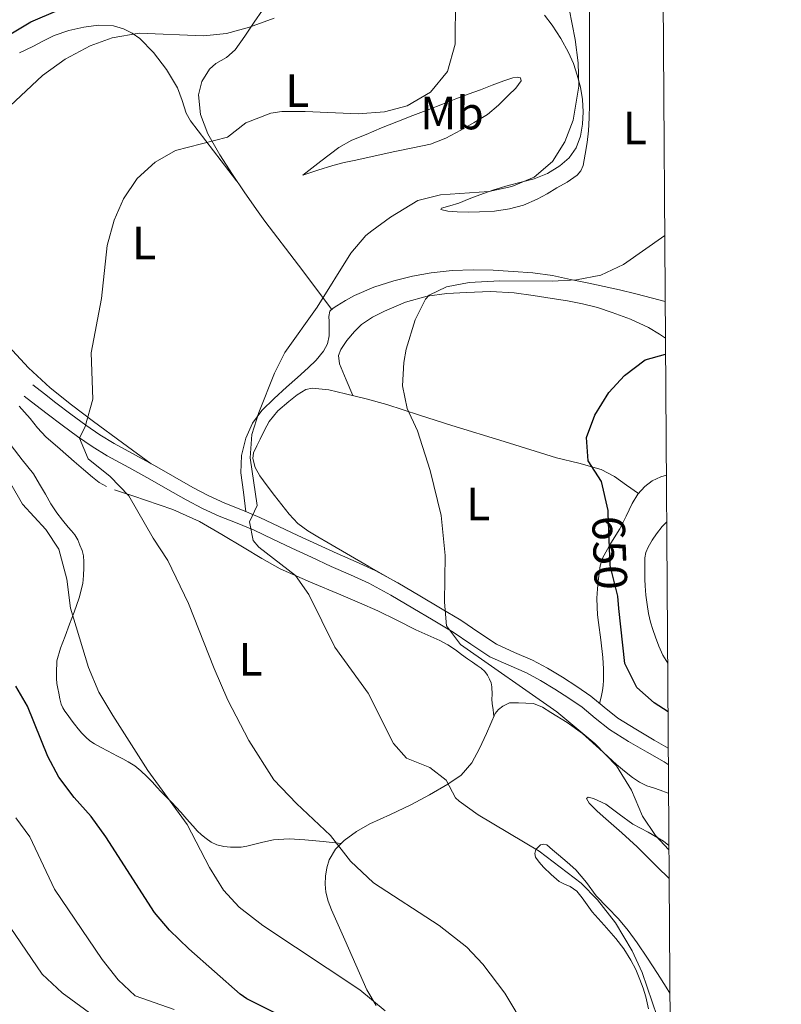
# Model space of a CAD drawing. Units: metres. Extents: x 539317 to 546186, y 4710039 to 4714707.
# Drawn here: x 546023 to 546186, y 4713681 to 4713892 of the extents above; entities that cross this region are included whole.
import ezdxf
from ezdxf.enums import TextEntityAlignment as Align

# ---------------------------------------------------------------- set-up
doc = ezdxf.new("R2010")
doc.units = ezdxf.units.M
doc.header["$MEASUREMENT"] = 0
doc.linetypes.add('DGN Style 3', pattern=[119.00294000000001, 85.00210000000001, -34.00084])
doc.linetypes.add('DGN Style 5', pattern=[59.50147, 25.50063, -34.00084])
for name, color, linetype, lineweight in [('Nivel 21', 7, 'Continuous', 0), ('Nivel 22', 7, 'Continuous', 0), ('Nivel 36', 7, 'Continuous', 0), ('Nivel 37', 7, 'Continuous', 0), ('Nivel 4', 7, 'Continuous', 0), ('Nivel 41', 7, 'Continuous', 0), ('Nivel 5', 7, 'Continuous', 0), ('Nivel 61', 7, 'Continuous', 0)]:
    doc.layers.add(name, color=color, linetype=linetype, lineweight=lineweight)
doc.styles.add('Style-Arial Narrow', font='txt')
doc.styles.add('Style-Helvetica-Narrow-Oblique', font='txt')

msp = doc.modelspace()

# ---------------------------------------------------------------- linework, layer by layer
at = {"layer": 'Nivel 21', "color": 7, "linetype": 'DGN Style 3', "lineweight": 0}
msp.add_polyline3d([(546025.8000000007, 4713813.550000001, 668.1800000000001), (546028.2600000016, 4713811.640000001, 667.63), (546030.7199999988, 4713809.74, 667.09), (546033.9100000001, 4713807.310000001, 666.5500000000001), (546037.1499999985, 4713804.92, 666.0500000000001), (546040.1499999985, 4713802.85, 665.21), (546043.2600000016, 4713800.960000001, 664.38), (546047.8099999987, 4713798.460000001, 663.75), (546052.379999999, 4713795.98, 663.3000000000001), (546056.25, 4713793.76, 663.1), (546060.120000001, 4713791.550000001, 662.82), (546063.5399999991, 4713789.77, 662.26), (546067, 4713788.16, 661.66), (546070.7600000016, 4713786.65, 661.16), (546074.5100000016, 4713785.109999999, 660.66), (546078.5700000003, 4713783.189999999, 659.6800000000001), (546082.6499999985, 4713781.26, 658.7), (546086.879999999, 4713779.310000001, 658.23), (546091.1000000015, 4713777.35, 657.79), (546095.1799999997, 4713775.57, 657.09), (546099.2600000016, 4713773.720000001, 656.51), (546104.129999999, 4713771.07, 656.32), (546108.8900000006, 4713768.25, 656.19), (546113.2899999991, 4713765.65, 655.95), (546117.6600000001, 4713763.02, 655.66), (546121.4899999984, 4713760.43, 655.26), (546125.3399999999, 4713757.859999999, 654.85), (546129.1799999997, 4713756.140000001, 654.6), (546133.0700000003, 4713754.49, 654.4), (546136.2899999991, 4713752.710000001, 654.27), (546139.4499999993, 4713750.82, 654.14), (546142.5500000007, 4713748.84, 653.94), (546145.5700000003, 4713746.76, 653.6), (546148.4200000018, 4713744.359999999, 653.02), (546151.3299999982, 4713742.02, 652.42), (546155.2100000009, 4713739.619999999, 651.83), (546159.1700000018, 4713737.290000001, 651.33), (546162.1799999997, 4713735.58, 651.04)], dxfattribs=at)
at = {"layer": 'Nivel 21', "color": 7, "linetype": 'Continuous', "lineweight": 0}
msp.add_polyline3d([(546023.9499999993, 4713811.16, 668.1800000000001), (546026.4100000001, 4713809.25, 667.63), (546028.879999999, 4713807.34, 667.09), (546032.1000000015, 4713804.890000001, 666.5500000000001), (546035.3900000006, 4713802.460000001, 666.0500000000001), (546038.5, 4713800.310000001, 665.21), (546041.75, 4713798.34, 664.38), (546046.3599999994, 4713795.810000001, 663.75), (546050.9100000001, 4713793.34, 663.3000000000001), (546054.75, 4713791.140000001, 663.1), (546058.6799999997, 4713788.890000001, 662.82), (546062.1999999993, 4713787.060000001, 662.26), (546065.8000000007, 4713785.380000001, 661.66), (546069.620000001, 4713783.85, 661.16), (546073.2899999991, 4713782.35, 660.66), (546077.2800000012, 4713780.449999999, 659.6800000000001), (546081.370000001, 4713778.52, 658.7), (546085.6099999994, 4713776.560000001, 658.23), (546089.8599999994, 4713774.6, 657.79), (546093.9499999993, 4713772.810000001, 657.09), (546097.9100000001, 4713771.01, 656.51), (546102.6400000006, 4713768.439999999, 656.32), (546107.3500000015, 4713765.65, 656.19), (546111.7399999984, 4713763.050000001, 655.95), (546116.0399999991, 4713760.470000001, 655.66), (546119.8099999987, 4713757.92, 655.26), (546123.870000001, 4713755.210000001, 654.85), (546127.9699999988, 4713753.369999999, 654.6), (546131.7399999984, 4713751.77, 654.4), (546134.7800000012, 4713750.09, 654.27), (546137.8599999994, 4713748.25, 654.14), (546140.870000001, 4713746.32, 653.94), (546143.7300000004, 4713744.35, 653.6), (546146.5, 4713742.02, 653.02), (546149.5799999982, 4713739.550000001, 652.42), (546153.6499999985, 4713737.029999999, 651.83), (546157.6600000001, 4713734.67, 651.33), (546161.3000000007, 4713732.609999999, 650.99), (546162.1999999993, 4713732.08, 650.92)], dxfattribs=at)
at = {"layer": 'Nivel 22', "color": 30, "linetype": 'DGN Style 5', "lineweight": 30, "elevation": 650, "flags": 128}
msp.add_lwpolyline([(546151.6099999994, 4713765.57), (546151.3299999982, 4713768.23), (546149.7300000004, 4713774.790000001), (546149.2699999996, 4713786.060000001)], dxfattribs=at)
at = {"layer": 'Nivel 36', "color": 92, "linetype": 'Continuous', "lineweight": 0}
for points in [[(546145.3099999987, 4713896.73, 658.02), (546145.3099999987, 4713891.800000001, 658.39), (546145.3099999987, 4713886.859999999, 658.74), (546145.3099999987, 4713883.630000001, 658.94), (546145.3099999987, 4713880.4, 659.04), (546145.3000000007, 4713873.76, 659.04), (546145.2100000009, 4713870.93, 659.04), (546145.0399999991, 4713868.109999999, 659.04), (546144.7800000012, 4713865.609999999, 659.0600000000001), (546144.379999999, 4713863.119999999, 659.07), (546143.8900000006, 4713860.68, 659.08), (546143.4100000001, 4713859.560000001, 659.08), (546142.620000001, 4713858.6, 659.07), (546140.5, 4713857.119999999, 659.0600000000001), (546138.3000000007, 4713855.869999999, 659.04), (546136.1799999997, 4713854.619999999, 659.01), (546134.0199999996, 4713853.42, 658.98), (546131.129999999, 4713852.18, 658.9300000000001), (546128.1000000015, 4713851.369999999, 658.88), (546124.870000001, 4713850.91, 658.89), (546121.629999999, 4713850.699999999, 658.96), (546119.2600000016, 4713850.66, 659.0500000000001), (546116.8999999985, 4713850.720000001, 659.22), (546114.879999999, 4713850.859999999, 659.4300000000001), (546113.3599999994, 4713851.210000001, 659.67), (546113.5300000012, 4713851.52, 659.76), (546115.3099999987, 4713852.029999999, 659.85), (546117.25, 4713852.57, 659.97), (546119.4600000009, 4713853.5, 660.6), (546121.7300000004, 4713854.41, 661.12), (546124.7699999996, 4713855.439999999, 661.14), (546127.8399999999, 4713856.380000001, 661.12), (546130.629999999, 4713857.119999999, 661.1), (546133.4200000018, 4713857.84, 661.07), (546136.2300000004, 4713858.99, 660.89), (546138.879999999, 4713860.6, 660.72), (546140.9100000001, 4713862.300000001, 660.72), (546142.4499999993, 4713864.48, 660.72), (546143.3599999994, 4713867, 660.72), (546143.7600000016, 4713869.58, 660.72), (546143.9100000001, 4713872.220000001, 660.72), (546143.7800000012, 4713874.859999999, 660.72), (546143.3200000003, 4713877.51, 660.82), (546142.6600000001, 4713880.109999999, 661.04), (546141.8299999982, 4713882.560000001, 661.49), (546140.8000000007, 4713884.92, 661.95), (546139.1600000001, 4713887.949999999, 662.11), (546137.2800000012, 4713890.83, 662.27), (546135.6000000015, 4713892.99, 662.71)], [(546089.9499999993, 4713829.790000001, 660.25), (546082.7800000012, 4713839.27, 660.79), (546075.620000001, 4713848.75, 661.33), (546073.7800000012, 4713851.26, 661.8000000000001), (546071.1799999997, 4713855, 663.24), (546068.620000001, 4713858.75, 664.51), (546065.9200000018, 4713862.98, 665.35), (546063.3599999994, 4713867.49, 666.0500000000001), (546061.8099999987, 4713871.619999999, 666.36), (546061.379999999, 4713875.869999999, 666.75), (546062.0500000007, 4713878.710000001, 667.37), (546063.7300000004, 4713881.359999999, 668.02), (546065.0700000003, 4713882.550000001, 668.3100000000001), (546067.3299999982, 4713883.880000001, 668.74), (546069.2300000004, 4713885.5, 669.17), (546071.2699999996, 4713888.460000001, 669.95), (546073.3099999987, 4713891.449999999, 670.64), (546075.0700000003, 4713894.01, 670.8100000000001)], [(546069.5300000012, 4713857.42, 664.0600000000001), (546064.5899999999, 4713863.84, 665.58), (546059.6499999985, 4713870.27, 667.11), (546058.7199999988, 4713871.91, 667.41), (546057.8399999999, 4713874.66, 667.76), (546056.8299999982, 4713877.369999999, 668.11), (546054.4800000004, 4713881.27, 668.77), (546051.6799999997, 4713884.960000001, 669.4300000000001), (546048.7800000012, 4713887.939999999, 670.02), (546047.1099999994, 4713889.130000001, 670.33), (546045.2300000004, 4713890.060000001, 670.63), (546043.120000001, 4713890.640000001, 670.92), (546039.8999999985, 4713890.779999999, 671.29), (546036.7199999988, 4713890.35, 671.63), (546033.4800000004, 4713889.689999999, 671.85), (546030.3299999982, 4713888.609999999, 671.86), (546028.0399999991, 4713887.42, 671.6), (546025.7699999996, 4713886.24, 671.36), (546022.9200000018, 4713884.9, 671.35)], [(546083.7399999984, 4713858.609999999, 662.8000000000001), (546087.5899999999, 4713861.59, 663.48), (546091.4400000013, 4713864.57, 664.16), (546094.2800000012, 4713866.15, 664.54), (546097.3599999994, 4713867.359999999, 664.71), (546100.6400000006, 4713868.74, 664.7), (546103.9400000013, 4713870.08, 664.69), (546107.3500000015, 4713871.4, 664.6800000000001), (546110.7699999996, 4713872.720000001, 664.64), (546113.6900000013, 4713873.869999999, 664.4300000000001), (546116.6099999994, 4713875.02, 664.07), (546119.25, 4713875.99, 663.74), (546121.8999999985, 4713876.939999999, 663.41), (546124.4100000001, 4713877.9, 663.12), (546126.9100000001, 4713878.880000001, 662.85), (546128.8399999999, 4713879.540000001, 662.87), (546129.7600000016, 4713879.68, 662.92), (546130.4800000004, 4713879.529999999, 662.91), (546130.6400000006, 4713878.85, 662.76), (546129.4600000009, 4713877.27, 662.39), (546127.8900000006, 4713875.76, 662.15), (546125.7199999988, 4713873.609999999, 662.01), (546123.379999999, 4713871.66, 661.87), (546120.5399999991, 4713869.890000001, 661.7), (546117.629999999, 4713868.279999999, 661.51), (546114.4699999988, 4713866.550000001, 661.02), (546111.1499999985, 4713865.24, 660.67), (546107.3399999999, 4713864.439999999, 660.97), (546103.5199999996, 4713863.66, 661.35), (546099.3000000007, 4713862.74, 661.59), (546095.0899999999, 4713861.82, 661.84), (546092.629999999, 4713861.32, 661.97), (546090.2100000009, 4713860.699999999, 662.15), (546086.9800000004, 4713859.65, 662.47), (546083.7399999984, 4713858.609999999, 662.8000000000001)], [(546071.5399999991, 4713786.33, 661.0600000000001), (546071, 4713790.52, 660.75), (546070.4600000009, 4713794.720000001, 660.45), (546070.5500000007, 4713798.439999999, 660.37), (546071.5199999996, 4713802.16, 660.4300000000001), (546072.9299999997, 4713805.33, 660.47), (546074.9600000009, 4713808.050000001, 660.48), (546077.5599999987, 4713810.619999999, 660.35), (546080.2399999984, 4713813.1, 660.1800000000001), (546082.5700000003, 4713815.16, 660.07), (546084.9100000001, 4713817.23, 659.99), (546086.620000001, 4713818.91, 659.95), (546088.1799999997, 4713820.800000001, 659.92), (546089.0300000012, 4713822.369999999, 659.91), (546089.4100000001, 4713824.08, 659.92), (546089.4200000018, 4713825.640000001, 660.04), (546089.3900000006, 4713827.199999999, 660.1800000000001), (546089.3500000015, 4713828.279999999, 660.2), (546089.5500000007, 4713829.369999999, 660.23), (546090.2199999988, 4713830.07, 660.26), (546091.0599999987, 4713830.540000001, 660.29), (546092.8999999985, 4713831.720000001, 660.02), (546094.8200000003, 4713832.779999999, 659.63), (546098.9899999984, 4713834.550000001, 659.36), (546103.3000000007, 4713835.93, 659.01), (546107.2600000016, 4713836.92, 658.52), (546111.2600000016, 4713837.630000001, 658.02), (546115.7800000012, 4713838.119999999, 657.48), (546120.3200000003, 4713838.279999999, 656.96), (546124.6000000015, 4713838.17, 656.62), (546128.879999999, 4713837.92, 656.42), (546133.120000001, 4713837.6, 656.44), (546137.3099999987, 4713837.040000001, 656.37), (546141.2100000009, 4713836.23, 655.96), (546145.1000000015, 4713835.4, 655.52), (546148.4100000001, 4713834.710000001, 655.15), (546151.7100000009, 4713833.98, 654.87), (546155.2399999984, 4713833.1, 654.76), (546158.7699999996, 4713832.199999999, 654.72), (546161.5500000007, 4713831.51, 654.6800000000001)], [(546094.4899999984, 4713811.26, 657.07), (546093.0599999987, 4713814.67, 656.78), (546091.629999999, 4713818.09, 656.48), (546091.4299999997, 4713819.85, 656.28), (546091.870000001, 4713821.15, 656.09), (546093.1600000001, 4713823.09, 655.79), (546094.8000000007, 4713825, 655.5500000000001), (546096.3200000003, 4713826.51, 655.45), (546098.6799999997, 4713828.140000001, 655.4), (546101.2600000016, 4713829.42, 655.3000000000001), (546105.7600000016, 4713831.310000001, 654.9), (546110.3999999985, 4713832.59, 654.53), (546114.629999999, 4713833.16, 654.32), (546118.879999999, 4713833.439999999, 654.13), (546124.0100000016, 4713833.609999999, 653.97), (546129.120000001, 4713833.369999999, 653.78), (546133.1999999993, 4713832.779999999, 653.2), (546137.2600000016, 4713832.119999999, 652.51), (546140.5199999996, 4713831.59, 652.16), (546143.7800000012, 4713831, 651.92), (546146.9800000004, 4713830.17, 651.79), (546150.1400000006, 4713829.1, 651.6800000000001), (546154.1099999994, 4713827.66, 651.58), (546157.9400000013, 4713825.9, 651.47), (546160.3399999999, 4713824.460000001, 651.3100000000001), (546161.6000000015, 4713823.6, 651.2)], [(546020.5700000003, 4713821.92, 669.28), (546024.8200000003, 4713817.199999999, 667.99), (546029.4699999988, 4713812.960000001, 666.58), (546034.0599999987, 4713809.27, 665.42), (546038.7800000012, 4713805.68, 664.58), (546045, 4713801.140000001, 663.99), (546051.2199999988, 4713796.609999999, 663.41)], [(546155.7800000012, 4713790.23, 649.83), (546153.1999999993, 4713792.07, 650.23), (546150.620000001, 4713793.92, 650.63), (546147.7800000012, 4713795.42, 650.88), (546143.0199999996, 4713796.75, 650.97), (546138.2100000009, 4713797.92, 651.19), (546126.9800000004, 4713801.390000001, 652.9), (546115.7300000004, 4713804.880000001, 654.67), (546108.7600000016, 4713807.1, 655.19), (546101.7800000012, 4713809.34, 655.73), (546097.3399999999, 4713810.560000001, 656.58), (546092.8999999985, 4713811.640000001, 657.35), (546089.3200000003, 4713812.48, 657.64), (546085.7300000004, 4713812.859999999, 657.92), (546084.379999999, 4713812.58, 658.03), (546082.5199999996, 4713811.460000001, 658.2), (546080.75, 4713810, 658.35), (546078.4100000001, 4713807.98, 658.4), (546076.5399999991, 4713805.68, 658.42), (546075.5399999991, 4713803.83, 658.63), (546074.5899999999, 4713801.949999999, 658.83), (546073.8500000015, 4713800.48, 658.9), (546073.1799999997, 4713799.01, 658.9300000000001), (546072.9800000004, 4713797.77, 658.9300000000001), (546073.5, 4713795.810000001, 658.9300000000001), (546074.5399999991, 4713794.01, 658.9300000000001), (546076.0899999999, 4713791.890000001, 658.9300000000001), (546077.6600000001, 4713789.82, 658.91), (546079.2199999988, 4713787.800000001, 658.77), (546080.8000000007, 4713785.800000001, 658.51), (546082.6600000001, 4713783.84, 658.22), (546084.8000000007, 4713782.24, 657.89), (546086.9699999988, 4713780.949999999, 657.41), (546089.1799999997, 4713779.66, 657.04), (546097.9400000013, 4713774.6, 656.65), (546106.6999999993, 4713769.550000001, 656.25)], [(546022.8299999982, 4713808.970000001, 668.35), (546024.0300000012, 4713807.68, 668.12), (546025.1799999997, 4713806.380000001, 667.89), (546026.8200000003, 4713804.34, 667.48), (546028.5899999999, 4713802.41, 667.1), (546031.629999999, 4713799.76, 666.84), (546034.6799999997, 4713797.119999999, 666.78), (546036.6400000006, 4713795.42, 666.77), (546038.5899999999, 4713793.720000001, 666.75), (546040.0300000012, 4713792.6, 666.72), (546041.629999999, 4713791.720000001, 666.69)], [(546091.9800000004, 4713715.119999999, 665.15), (546088.0799999982, 4713715.49, 665.48), (546084.1900000013, 4713715.869999999, 665.8100000000001), (546080.7899999991, 4713716.1, 666.8000000000001), (546077.4499999993, 4713715.880000001, 667.97), (546075.1799999997, 4713715.369999999, 668.37), (546072.8900000006, 4713714.790000001, 668.69), (546071.6999999993, 4713714.540000001, 668.8000000000001), (546070.4899999984, 4713714.33, 668.9300000000001), (546069.3500000015, 4713714.27, 669.08), (546068.1999999993, 4713714.33, 669.23), (546066.75, 4713714.460000001, 669.41), (546065.3099999987, 4713714.790000001, 669.5500000000001), (546064.1000000015, 4713715.380000001, 669.52), (546063, 4713716.140000001, 669.47), (546061.9899999984, 4713716.92, 669.61), (546061.0700000003, 4713717.790000001, 669.74), (546060.1799999997, 4713718.779999999, 669.76), (546059.3099999987, 4713719.77, 669.79), (546058.4200000018, 4713720.800000001, 669.9), (546057.5300000012, 4713721.82, 669.98), (546056.5700000003, 4713722.859999999, 670.01), (546055.6000000015, 4713723.880000001, 670.03), (546054.4699999988, 4713725.02, 670.07), (546053.3399999999, 4713726.16, 670.13), (546052.3900000006, 4713727.189999999, 670.33), (546051.4499999993, 4713728.24, 670.53), (546050.25, 4713729.49, 670.59), (546048.9899999984, 4713730.699999999, 670.62), (546047.6799999997, 4713731.74, 670.6), (546046.2800000012, 4713732.619999999, 670.64), (546045.129999999, 4713733.25, 670.82), (546043.9600000009, 4713733.869999999, 671.04), (546042.879999999, 4713734.42, 671.21), (546041.8000000007, 4713734.970000001, 671.38), (546040.4200000018, 4713735.699999999, 671.49), (546039.0500000007, 4713736.460000001, 671.58), (546038.0399999991, 4713737.140000001, 671.84), (546037.129999999, 4713737.93, 672.0500000000001), (546036.2699999996, 4713738.790000001, 672.01), (546035.4800000004, 4713739.720000001, 671.97), (546034.7600000016, 4713740.699999999, 671.98), (546034.0300000012, 4713741.68, 672.02), (546033.3500000015, 4713742.59, 672.0600000000001), (546032.6700000018, 4713743.52, 672.11), (546032.2199999988, 4713744.24, 672.15), (546031.8999999985, 4713745.040000001, 672.19), (546031.5899999999, 4713746.189999999, 672.2), (546031.3399999999, 4713747.359999999, 672.19), (546031.1400000006, 4713748.4, 672.1800000000001), (546030.9699999988, 4713749.449999999, 672.16), (546030.8599999994, 4713750.529999999, 672.01), (546030.8399999999, 4713751.609999999, 671.86), (546030.8900000006, 4713752.540000001, 671.86), (546030.9400000013, 4713753.470000001, 671.87), (546030.9600000009, 4713754.33, 671.84), (546031.7100000009, 4713757.01, 671.6800000000001), (546032.6999999993, 4713759.6, 671.44), (546033.6799999997, 4713762.189999999, 670.94), (546034.6499999985, 4713764.800000001, 670.4), (546035.7100000009, 4713767.84, 670.0600000000001), (546036.5100000016, 4713770.939999999, 669.7), (546036.6700000018, 4713772.609999999, 669.37), (546036.6999999993, 4713774.279999999, 669.02), (546036.7300000004, 4713775.560000001, 668.8100000000001), (546036.6700000018, 4713776.84, 668.69), (546036.370000001, 4713778.02, 668.67), (546035.8999999985, 4713779.16, 668.69), (546035.4100000001, 4713780.32, 668.71), (546034.7800000012, 4713781.369999999, 668.75), (546034.0899999999, 4713782.210000001, 668.8100000000001), (546033.3999999985, 4713783.050000001, 668.86), (546032.129999999, 4713784.550000001, 668.94), (546030.9100000001, 4713786.08, 668.98), (546029.6600000001, 4713788.050000001, 668.98), (546028.5100000016, 4713790.09, 668.98), (546027.2300000004, 4713792.27, 668.98), (546025.9499999993, 4713794.439999999, 668.98), (546023.4899999984, 4713797.48, 669.03), (546021.1499999985, 4713800.59, 669.15)], [(546161.7899999991, 4713794.18, 648.13), (546160.5700000003, 4713793.82, 648.14), (546158.7300000004, 4713792.99, 648.51), (546157.1499999985, 4713791.779999999, 649.0600000000001), (546155.6499999985, 4713790.08, 649.9), (546154.4499999993, 4713788.119999999, 650.54), (546153.120000001, 4713785.380000001, 650.76), (546151.8099999987, 4713782.65, 650.94), (546149.8599999994, 4713779.609999999, 651.22), (546148.0500000007, 4713776.390000001, 651.5), (546147.5799999982, 4713774.73, 651.5500000000001), (546147.3299999982, 4713773.060000001, 651.62), (546147.1099999994, 4713771.43, 651.9300000000001), (546146.9600000009, 4713769.779999999, 652.29), (546146.8599999994, 4713767.800000001, 652.5500000000001), (546146.8900000006, 4713765.82, 652.74), (546147.0300000012, 4713764.189999999, 652.82), (546147.1999999993, 4713762.57, 652.86), (546147.6799999997, 4713758.790000001, 652.87), (546148.1600000001, 4713755, 652.88), (546148.3099999987, 4713752.59, 653), (546148.2899999991, 4713750.17, 653.12), (546148.2199999988, 4713749.040000001, 653.12), (546148.0599999987, 4713747.93, 653.12), (546147.7600000016, 4713746.550000001, 653.17), (546147.4600000009, 4713745.16, 653.22)], [(546043.3099999987, 4713791.07, 666.73), (546045, 4713790.48, 666.78), (546047.4800000004, 4713789.65, 666.72), (546049.9499999993, 4713788.83, 666.5600000000001), (546055.8599999994, 4713786.779999999, 665.99), (546061.5300000012, 4713784.25, 665.15), (546066.379999999, 4713781.449999999, 664.13), (546071.1499999985, 4713778.6, 662.96), (546074.9400000013, 4713776.27, 661.74), (546078.879999999, 4713774.09, 660.7), (546085.3900000006, 4713771.210000001, 660.3100000000001), (546091.9299999997, 4713768.460000001, 660.1), (546095.8900000006, 4713766.77, 659.73), (546099.8399999999, 4713765.08, 659.38), (546103.9299999997, 4713763.07, 659.03), (546107.9800000004, 4713760.970000001, 658.77), (546110.5700000003, 4713759.82, 658.7), (546113.1499999985, 4713758.65, 658.67), (546114.8599999994, 4713757.720000001, 658.6800000000001), (546116.4899999984, 4713756.66, 658.67), (546117.8099999987, 4713755.710000001, 658.62), (546119.120000001, 4713754.76, 658.5600000000001), (546120.1600000001, 4713754.050000001, 658.5500000000001), (546121.1999999993, 4713753.34, 658.54), (546122.0199999996, 4713752.710000001, 658.51), (546122.7800000012, 4713752.01, 658.46), (546123.370000001, 4713751.25, 658.36), (546123.8200000003, 4713750.390000001, 658.27), (546124.1600000001, 4713749.560000001, 658.26), (546124.3299999982, 4713748.699999999, 658.26), (546124.3599999994, 4713747.109999999, 658.24), (546124.3299999982, 4713746.119999999, 658.3000000000001), (546124.3599999994, 4713745.140000001, 658.22), (546124.5700000003, 4713743.77, 657.82), (546124.7699999996, 4713742.390000001, 657.42)], [(546162.0599999987, 4713753.85, 648.35), (546161.0100000016, 4713755.529999999, 648.48), (546160.1600000001, 4713757.460000001, 648.52), (546159.4400000013, 4713759.43, 648.54), (546158.879999999, 4713761.029999999, 648.54), (546158.379999999, 4713762.65, 648.54), (546157.9699999988, 4713764.51, 648.54), (546157.6600000001, 4713766.390000001, 648.54), (546157.3900000006, 4713768.4, 648.54), (546157.2100000009, 4713770.41, 648.54), (546157.1700000018, 4713771.790000001, 648.54), (546157.1499999985, 4713773.18, 648.51), (546157.129999999, 4713774.82, 648.32), (546157.1499999985, 4713776.439999999, 648.03), (546157.3999999985, 4713777.609999999, 647.8100000000001), (546157.8999999985, 4713778.73, 647.6), (546158.6999999993, 4713780.220000001, 647.66), (546159.629999999, 4713781.619999999, 647.73), (546160.8900000006, 4713783.18, 647.41), (546161.8599999994, 4713784.140000001, 647.19)], [(546099.4899999984, 4713680.27, 670.37), (546097.4800000004, 4713683.66, 669.34), (546095.120000001, 4713689.050000001, 668.72), (546092.75, 4713694.439999999, 668.1), (546091.3099999987, 4713697.66, 667.74), (546089.870000001, 4713700.869999999, 667.38), (546089.1600000001, 4713702.73, 667.21), (546088.6499999985, 4713704.65, 667.07), (546088.5100000016, 4713706.359999999, 666.97), (546088.620000001, 4713708.07, 666.78), (546088.870000001, 4713709.869999999, 666.42), (546089.4200000018, 4713711.609999999, 666.03), (546090.7800000012, 4713713.9, 665.5), (546092.620000001, 4713715.77, 664.96), (546095.2899999991, 4713717.699999999, 664), (546098.1600000001, 4713719.32, 663.0600000000001), (546102.5500000007, 4713721.35, 662.4300000000001), (546106.9400000013, 4713723.380000001, 661.8100000000001), (546110.9600000009, 4713725.52, 660.9), (546114.879999999, 4713727.82, 660), (546117.7199999988, 4713729.779999999, 659.32), (546120.0300000012, 4713732.390000001, 658.66), (546121.6999999993, 4713735.52, 658.36), (546123.1600000001, 4713738.68, 658.14), (546124.0799999982, 4713740.83, 657.72), (546125.0399999991, 4713742.98, 657.3100000000001), (546125.7199999988, 4713743.880000001, 657.1800000000001), (546126.6400000006, 4713744.6, 657.0600000000001), (546128.120000001, 4713745.27, 656.9300000000001), (546129.0799999982, 4713745.290000001, 656.95), (546130.0300000012, 4713745.27, 656.98), (546131.6400000006, 4713745.26, 657.02), (546133.2399999984, 4713745.130000001, 657.07), (546135.1999999993, 4713744.359999999, 657.09), (546137.0100000016, 4713743.210000001, 657.07), (546140.4699999988, 4713741.07, 656.96), (546143.7600000016, 4713738.710000001, 656.74), (546147.4400000013, 4713735.42, 656.03), (546151.0700000003, 4713732.09, 655.46), (546152.7800000012, 4713730.640000001, 655.44), (546154.5399999991, 4713729.24, 655.44), (546156.0100000016, 4713728.25, 655.44), (546157.6000000015, 4713727.5, 655.44), (546159.0199999996, 4713727.01, 655.44), (546160.4499999993, 4713726.540000001, 655.44), (546161.9699999988, 4713726, 655.44), (546162.25, 4713725.91, 655.44)], [(546162.3200000003, 4713714.640000001, 655.61), (546161.1799999997, 4713715.609999999, 655.62), (546157.8900000006, 4713717.5, 655.62), (546154.5599999987, 4713719.27, 655.62), (546151.6400000006, 4713721.380000001, 655.63), (546148.7699999996, 4713723.540000001, 655.6800000000001), (546146.1600000001, 4713724.76, 656.0600000000001), (546145.0100000016, 4713725.02, 656.34), (546144.6400000006, 4713724.74, 656.54), (546145.2199999988, 4713723.77, 656.72), (546146.8999999985, 4713722.040000001, 656.97), (546148.7800000012, 4713720.359999999, 657.15), (546152.1999999993, 4713717.41, 657.42), (546155.5300000012, 4713714.359999999, 657.62), (546157.8099999987, 4713712.07, 657.71), (546160.0799999982, 4713709.77, 657.76), (546162.1099999994, 4713707.84, 657.76), (546162.370000001, 4713707.57, 657.76)], [(546157.9100000001, 4713679.619999999, 661.0600000000001), (546157.3399999999, 4713682.18, 661.0600000000001), (546156.7899999991, 4713684.060000001, 661.0600000000001), (546156.1099999994, 4713685.9, 661.0600000000001), (546155.2199999988, 4713688, 661.0600000000001), (546154.1700000018, 4713690.040000001, 661.0600000000001), (546152.6799999997, 4713692.460000001, 661.0600000000001), (546150.9600000009, 4713694.710000001, 661.0600000000001), (546148.4100000001, 4713697.58, 661.13), (546145.8500000015, 4713700.42, 661.25), (546143.7100000009, 4713703.449999999, 661.15), (546142.5599999987, 4713704.85, 661.14), (546141.129999999, 4713705.85, 661.28), (546139.9400000013, 4713706.380000001, 661.47), (546138.75, 4713706.9, 661.66), (546137.0599999987, 4713708.460000001, 661.54), (546135.370000001, 4713710.01, 661.42), (546134.4400000013, 4713711.060000001, 661.04), (546133.7199999988, 4713712.18, 660.48), (546133.5700000003, 4713712.970000001, 660.26), (546133.7600000016, 4713713.779999999, 660.0500000000001), (546134.75, 4713714.779999999, 659.34), (546135.4699999988, 4713714.970000001, 659.3100000000001), (546136.1400000006, 4713714.790000001, 659.33), (546137.370000001, 4713713.74, 659.38), (546138.5899999999, 4713712.68, 659.44), (546140.4699999988, 4713711.050000001, 659.53), (546142.3500000015, 4713709.42, 659.62), (546144.6000000015, 4713706.689999999, 659.58), (546146.6999999993, 4713703.82, 659.46), (546149.129999999, 4713701.369999999, 659.4300000000001), (546151.5300000012, 4713698.890000001, 659.39), (546153.5799999982, 4713696.390000001, 659.32), (546155.4800000004, 4713693.779999999, 659.25), (546157.6999999993, 4713690.49, 659.23), (546159.870000001, 4713687.18, 659.23), (546161.7600000016, 4713684.210000001, 659.19), (546162.5300000012, 4713682.949999999, 659.16)]]:
    msp.add_polyline3d(points, dxfattribs=at)
at = {"layer": 'Nivel 4', "color": 30, "linetype": 'Continuous', "lineweight": 30, "flags": 128}
for points, elevation in [([(546014.2100000009, 4713884.869999999), (546025.370000001, 4713891.51), (546036.5799999982, 4713896.41)], 675), ([(546149.2699999996, 4713786.060000001), (546149.25, 4713786.630000001), (546147.8500000015, 4713792.790000001), (546145.0100000016, 4713797.27), (546144.6600000001, 4713802.27), (546146.4299999997, 4713807.08), (546149.4499999993, 4713811.91), (546152.8099999987, 4713815.609999999), (546157.25, 4713818.93), (546161.620000001, 4713820.17)], 650), ([(546162.129999999, 4713743.35), (546159.129999999, 4713745.27), (546155.4200000018, 4713748.6), (546152.8599999994, 4713753.76), (546151.6099999994, 4713765.57)], 650), ([(546081.8500000015, 4713676.68), (546071.7100000009, 4713681.720000001), (546070.2899999991, 4713682.710000001), (546059.25, 4713692.470000001), (546055.129999999, 4713696.470000001), (546051.9200000018, 4713700.310000001), (546041.4899999984, 4713716.550000001), (546038.3299999982, 4713720.869999999), (546034.6900000013, 4713724.949999999), (546031.3299999982, 4713729.35), (546028.9699999988, 4713733.76), (546024.6499999985, 4713744.550000001), (546022.1099999994, 4713748.859999999)], 675)]:
    msp.add_lwpolyline(points, dxfattribs=dict(at, elevation=elevation))
at = {"layer": 'Nivel 5', "color": 30, "linetype": 'Continuous', "lineweight": 0, "flags": 128}
for points, elevation in [([(546131.879999999, 4713674.949999999), (546127.0899999999, 4713682.949999999), (546122.370000001, 4713689.189999999), (546118.9499999993, 4713692.84), (546113.0100000016, 4713697.51), (546098.9299999997, 4713706.630000001), (546093.9699999988, 4713711.27), (546089.6499999985, 4713716.790000001), (546082.379999999, 4713723.66), (546077.5300000012, 4713728.790000001), (546072.1700000018, 4713737.24), (546067.6700000018, 4713745.9), (546064.6799999997, 4713752.66), (546059.2199999988, 4713766.640000001), (546054.7899999991, 4713775.85), (546051.6499999985, 4713780.630000001), (546046.4100000001, 4713789.75), (546042.4100000001, 4713793.91), (546037.6499999985, 4713797.67), (546035.7699999996, 4713802.15), (546037.0100000016, 4713804.630000001), (546038.6900000013, 4713810.470000001), (546038.3299999982, 4713820.48), (546040.4899999984, 4713832.15), (546041.7300000004, 4713843.51), (546043.25, 4713848.949999999), (546045.2600000016, 4713853.529999999), (546048.2100000009, 4713857.91), (546052.0500000007, 4713861.43), (546056.3900000006, 4713863.93), (546067.5700000003, 4713866.790000001), (546071.5399999991, 4713869.83), (546076.8500000015, 4713871.939999999), (546079.25, 4713872.310000001), (546084.25, 4713872.279999999), (546095.6499999985, 4713871.75), (546101.2899999991, 4713872.23), (546106.1099999994, 4713873.52), (546111.1400000006, 4713876.439999999), (546114.7899999991, 4713880.9), (546116.4499999993, 4713886.710000001), (546116.5100000016, 4713896.710000001)], 665), ([(546159.8099999987, 4713677.91), (546156.5899999999, 4713687.380000001), (546154.4600000009, 4713692.02), (546150.8500000015, 4713698.07), (546147.0199999996, 4713703.029999999), (546143.4800000004, 4713706.560000001), (546134.4699999988, 4713713.41), (546121.370000001, 4713721.27), (546117.3000000007, 4713724.17), (546116.4899999984, 4713724.869999999), (546114.5300000012, 4713728.710000001), (546110.9699999988, 4713731.43), (546106.0100000016, 4713733.43), (546103.1700000018, 4713736.550000001), (546097.75, 4713747.369999999), (546090.6099999994, 4713757.27), (546085.0500000007, 4713768.550000001), (546082.1700000018, 4713772.640000001), (546074.3000000007, 4713778.720000001), (546073.0500000007, 4713780.15), (546072.2899999991, 4713784.15), (546073.9699999988, 4713787.67), (546072.4100000001, 4713797.91), (546072.7699999996, 4713802.9), (546074.2899999991, 4713807.66), (546077.6499999985, 4713816.07), (546079.8999999985, 4713820.540000001), (546086.8299999982, 4713830.23), (546094.0500000007, 4713841.83), (546097.2899999991, 4713845.640000001), (546098.5300000012, 4713846.630000001), (546102.5500000007, 4713849.59), (546108.4499999993, 4713853.189999999), (546113.3099999987, 4713854.390000001), (546123.6499999985, 4713855.109999999), (546128.6099999994, 4713856.15), (546133.370000001, 4713858.15), (546137.3299999982, 4713861.51), (546139.9899999984, 4713865.75), (546141.7600000016, 4713870.42), (546143.0100000016, 4713877.75), (546142.8599999994, 4713882.75), (546142.1900000013, 4713887.710000001), (546140.2899999991, 4713897.689999999)], 660), ([(546018.5199999996, 4713871.27), (546027.8900000006, 4713879.99), (546032.7300000004, 4713883.51), (546038.0899999999, 4713886.390000001), (546042.7899999991, 4713888.1), (546048.6000000015, 4713889.08), (546062.4100000001, 4713888.550000001), (546067.3900000006, 4713889.01), (546072.3099999987, 4713890.35), (546077.6099999994, 4713892.32)], 670), ([(546162.3299999982, 4713713.73), (546159.4100000001, 4713716.790000001), (546156.6600000001, 4713720.960000001), (546154.2899999991, 4713726.550000001), (546151.0500000007, 4713731.75), (546146.4100000001, 4713736.550000001), (546138.2899999991, 4713743.35), (546117.5700000003, 4713757.83), (546114.5799999982, 4713761.85), (546114.1700000018, 4713766.93), (546114.2600000016, 4713776.939999999), (546113.4100000001, 4713785.51), (546111.0500000007, 4713795.220000001), (546108.3299999982, 4713803.67), (546106.1700000018, 4713808.470000001), (546105.1700000018, 4713813.369999999), (546105.3900000006, 4713818.380000001), (546105.9299999997, 4713821.27), (546107.8900000006, 4713827.51), (546110.0599999987, 4713831.98), (546110.8500000015, 4713832.869999999), (546114.5700000003, 4713834.630000001), (546119.4800000004, 4713835.58), (546126.0100000016, 4713835.91), (546137.25, 4713835.83), (546142.4899999984, 4713836.15), (546147.6900000013, 4713837.109999999), (546152.5700000003, 4713839.43), (546161.4499999993, 4713845.640000001)], 655), ([(546101.4299999997, 4713679.16), (546096.0100000016, 4713683.67), (546075.1700000018, 4713697.51), (546070.0899999999, 4713701.43), (546066.6900000013, 4713705.1), (546063.7399999984, 4713709.970000001), (546058.8999999985, 4713719.17), (546050.4499999993, 4713730.790000001), (546042.9699999988, 4713742.550000001), (546039.9699999988, 4713747.59), (546037.7300000004, 4713752.869999999), (546033.8500000015, 4713765.59), (546033.0500000007, 4713771.83), (546031.3299999982, 4713778.310000001), (546028.6000000015, 4713782.51), (546023.5700000003, 4713787.99), (546021.0599999987, 4713792.32)], 670), ([(546056.1000000015, 4713679.48), (546047.7300000004, 4713682.390000001), (546044.1000000015, 4713685.83), (546040.6900000013, 4713690.18), (546030.4499999993, 4713705.27), (546025.129999999, 4713716.550000001), (546022.1600000001, 4713720.57)], 680), ([(546044.620000001, 4713673.84), (546032.0500000007, 4713683.029999999), (546027.7699999996, 4713687.029999999), (546020.8900000006, 4713697.109999999)], 685)]:
    msp.add_lwpolyline(points, dxfattribs=dict(at, elevation=elevation))
at = {"layer": 'Nivel 61', "color": 7, "linetype": 'Continuous', "lineweight": 0, "flags": 128}
msp.add_lwpolyline([(539317.379999999, 4714664.93), (542736.5399999991, 4714684.91), (546155.7399999984, 4714706.58), (546171.0899999999, 4712393.35), (546186.4499999993, 4710080.15), (542765, 4710058.5), (539343.5700000003, 4710038.540000001), (539330.4800000004, 4712351.74)], close=True, dxfattribs=at)

# ---------------------------------------------------------------- texts
at = {"layer": 'Nivel 37', "color": 92, "linetype": 'Continuous', "lineweight": 0, "style": 'Style-Arial Narrow'}
for s, p in [('L', (546082.5631471053, 4713876.759979999, 665.98)), ('Mb', (546115.7748305835, 4713871.939979998, 663.08)), ('L', (546155.0131471045, 4713868.759979999, 657.78)), ('L', (546049.663147103, 4713844.059979999, 663.92)), ('L', (546121.4031471051, 4713787.989979999, 653.51)), ('L', (546072.5131471045, 4713754.659979999, 663.1))]:
    msp.add_text(s, height=6.99996, dxfattribs=at).set_placement(p, align=Align.MIDDLE_CENTER)
at = {"layer": 'Nivel 41', "color": 7, "linetype": 'Continuous', "lineweight": 0, "style": 'Style-Helvetica-Narrow-Oblique'}
msp.add_text('650', height=6.99996, rotation=272.3215306037665, dxfattribs=at).set_placement((546149.6209980063, 4713777.522472328, 650), align=Align.MIDDLE_CENTER)

doc.saveas('drawing.dxf')
